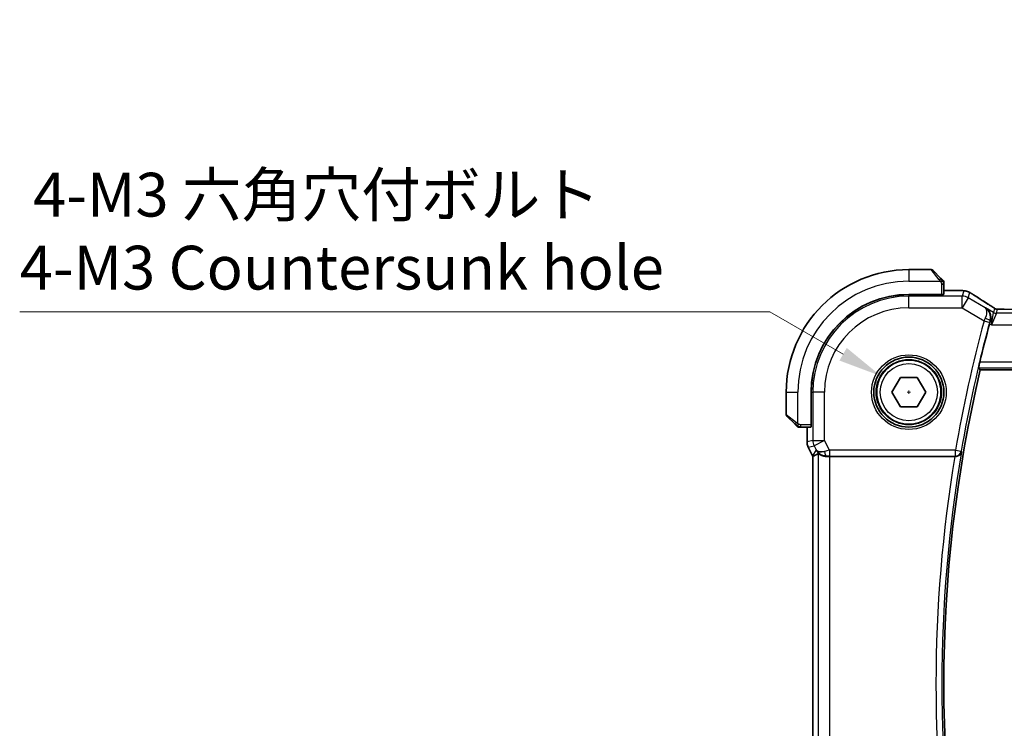
# Model space of a CAD drawing. Units: millimetres. Extents: x 22 to 3385, y 12 to 574.
# Drawn here: x 829 to 913, y 219 to 280 of the extents above; entities that cross this region are included whole.
import ezdxf

# ---------------------------------------------------------------- set-up
doc = ezdxf.new("R2010")
doc.units = ezdxf.units.MM
doc.header["$LTSCALE"] = 1.5
doc.layers.get('Defpoints').update_dxf_attribs({"lineweight": 25})
for name, color, linetype, lineweight in [('Dimension (ISO)', 7, 'Continuous', 18), ('Visible (ISO)', 7, 'Continuous', 35), ('Visible Narrow (ISO)', 7, 'Continuous', 25)]:
    doc.layers.add(name, color=color, linetype=linetype, lineweight=lineweight)
doc.styles.add('Note Text (TK)', font='MS PGothic.ttf')
doc.dimstyles.new('Default - Method 1b (TK)', dxfattribs={"dimscale": 1.5, "dimtxt": 2.5, "dimasz": 2.5, "dimexe": 1, "dimexo": 1.5, "dimgap": 1, "dimtad": 1, "dimtoh": 1, "dimrnd": 1e-08, "dimdsep": 46, "dimtxsty": 'Note Text (TK)', "dimcen": 0.09, "dimdle": 5, "dimclrd": 100, "dimclre": 100, "dimclrt": 7, "dimadec": 1, "dimazin": 1, "dimtfac": 1, "dimtmove": 0, "dimatfit": 3, "dimfxl": 1, "dimtolj": 1, "dimlwd": -1, "dimlwe": -1, "dimarcsym": 0})

# ---------------------------------------------------------------- blocks, each defined once
blk = doc.blocks.new('*D38')
at = {"layer": 'Defpoints', "color": 0}
for p in [(902.354, 249.038), (907.117, 246.288)]:
    blk.add_point(p, dxfattribs=at)
at = {"layer": 'Dimension (ISO)', "color": 100}
for p, q in [((828.578, 254.541), (892.823, 254.541)), ((892.823, 254.541), (899.106, 250.913)), ((904.6, 247.663), (904.87, 247.663)), ((904.735, 247.528), (904.735, 247.798))]:
    blk.add_line(p, q, dxfattribs=at)
blk.add_solid([(899.419, 251.454), (898.794, 250.372), (902.354, 249.038)], dxfattribs=at)
at = {"layer": 'Dimension (ISO)', "color": 7, "insert": (828.578, 261.456), "char_height": 3.75, "attachment_point": 4, "style": 'Note Text (TK)'}
blk.add_mtext('\\A1; 4-M3 六角穴付ボルト\\P4-M3 Countersunk hole', dxfattribs=at)

msp = doc.modelspace()

# ---------------------------------------------------------------- linework, layer by layer
at = {"layer": 'Visible (ISO)'}
for p, q in [((906.6534, 258.1629), (904.7362, 258.1631)), ((906.7948, 258.1043), (907.4884, 257.4106)), ((907.7361, 256.0448), (907.7361, 256.9085)), ((907.7361, 256.3844), (908.492, 256.3844)), ((907.5361, 256.0379), (904.7361, 256.0381)), ((907.5361, 256.0287), (904.7361, 256.0289)), ((907.4361, 256.0287), (907.4361, 256.0379)), ((907.5361, 256.0379), (907.5361, 256.0287)), ((903.2921, 247.6631), (904.0138, 248.9131)), ((904.0138, 248.9131), (905.4571, 248.9131)), ((905.4571, 248.9131), (906.1788, 247.6631)), ((910.8477, 249.5626), (993.6235, 249.5567)), ((894.2355, 247.6638), (894.2353, 245.7467)), ((896.3605, 247.6637), (896.3603, 244.8637)), ((896.3696, 247.6637), (896.3694, 244.8637)), ((904.0138, 246.4131), (903.2921, 247.6631)), ((906.1788, 247.6631), (905.4571, 246.4131)), ((905.4571, 246.4131), (904.0138, 246.4131)), ((894.9875, 244.9115), (894.2939, 245.6052)), ((895.4896, 244.6637), (896.3533, 244.6637)), ((896.0136, 243.4064), (896.0137, 244.6637)), ((896.3603, 244.9637), (896.3694, 244.9637)), ((896.3694, 244.8637), (896.3603, 244.8637)), ((896.0136, 243.4064), (896.0136, 243.4064)), ((896.1191, 242.9593), (896.1191, 242.9593)), ((896.4882, 242.221), (896.1191, 242.9593)), ((896.4882, 242.221), (896.4882, 242.221)), ((896.5135, 242.1737), (896.5107, 203.1536)), ((897.9746, 242.1636), (908.6758, 242.1628))]:
    msp.add_line(p, q, dxfattribs=at)
for radius in [3, 2.75]:
    msp.add_circle((904.7355, 247.6631), radius, dxfattribs=at)
for centre, radius, start, end in [((904.7355, 247.6631), 10.5, 89.995885, 179.995885), ((906.6534, 257.9629), 0.2, 44.995885, 89.995885), ((907.5361, 257.08), 0.2, 22.495885, 44.995885), ((907.5361, 257.08), 0.2, 359.995885, 22.495885), ((904.7355, 247.6631), 8.375, 89.995885, 179.995885), ((904.7355, 247.6631), 8.3659, 89.995885, 179.995885), ((1025.5462, 222.6544), 118.0046, 164.834067, 166.482257), ((1025.5462, 222.6544), 117.8125, 166.797177, 193.194593), ((894.4353, 245.7466), 0.2, 179.995885, 224.995885), ((895.3181, 244.8637), 0.2, 224.995885, 247.417799), ((895.3181, 244.8637), 0.2, 247.495885, 269.995885)]:
    msp.add_arc(centre, radius, start, end, dxfattribs=at)
for centre, major_axis, ratio, start_param, end_param in [((907.5361, 256.0448), (0.2, 0), 0.0349208, 4.712389, 6.2831853), ((911.0975, 254.5299), (0.4264, 0.6769), 0.5272512, 0.0000739, 0.0012433), ((896.3533, 244.8637), (0, 0.2), 0.0349208, 3.1415927, 4.712389), ((898.79, 244.945), (-2.569, -2.7637), 0.1840374, 0.3220128, 0.6097372), ((897.6892, 243.1642), (-0.9044, -0.427), 0.4888463, 0.0458771, 1.152273), ((897.6892, 243.1642), (1.0029, -0.0582), 0.9795684, 3.6721317, 3.8505807), ((897.6892, 243.1642), (1.0029, -0.0582), 0.9795684, 4.4254715, 4.7785275), ((897.9746, 242.1286), (1, -0.0001), 0.0349208, 1.5707963, 1.8620073), ((908.6731, 242.1454), (0.506, 0.0001), 0.034293, 1.4315692, 1.5654301)]:
    msp.add_ellipse(centre, major_axis=major_axis, ratio=ratio, start_param=start_param, end_param=end_param, dxfattribs=at)
for points, knots in [([(907.6245, 257.2745), (907.6165, 257.2825), (907.6078, 257.2912), (907.5985, 257.3005), (907.5895, 257.3096), (907.5798, 257.3193), (907.5696, 257.3294), (907.5601, 257.3389), (907.5504, 257.3486), (907.5411, 257.3579), (907.5316, 257.3674), (907.5224, 257.3767), (907.5136, 257.3855), (907.5047, 257.3943), (907.4963, 257.4027), (907.4884, 257.4106)], [0.5, 0.5, 0.5, 0.5, 0.60524772, 0.60524772, 0.60524772, 0.707891, 0.707891, 0.707891, 0.80414857, 0.80414857, 0.80414857, 0.90207429, 0.90207429, 0.90207429, 1, 1, 1, 1]), ([(907.6776, 257.2214), (907.6775, 257.2215), (907.6775, 257.2215), (907.6746, 257.2244), (907.6718, 257.2272), (907.6662, 257.2328), (907.6578, 257.2412), (907.649, 257.25), (907.637, 257.262), (907.6245, 257.2745)], [0, 0, 0, 0, 0.16464555, 0.16464555, 0.16464555, 0.3268563, 0.3268563, 0.3268563, 0.5, 0.5, 0.5, 0.5]), ([(907.7361, 257.0348), (907.7361, 257.0463), (907.7361, 257.0561), (907.7361, 257.0634), (907.7361, 257.0705), (907.7361, 257.0751), (907.7361, 257.0775), (907.7361, 257.0778), (907.7361, 257.078), (907.7361, 257.0783), (907.7361, 257.0799), (907.7361, 257.08), (907.7361, 257.08)], [0.5, 0.5, 0.5, 0.5, 0.6699894, 0.6699894, 0.6699894, 0.83656608, 0.83656608, 0.83656608, 0.85622576, 0.85622576, 0.85622576, 1, 1, 1, 1]), ([(907.7361, 256.9085), (907.7361, 256.9165), (907.7361, 256.9247), (907.7361, 256.9334), (907.7361, 256.9419), (907.7361, 256.9508), (907.7361, 256.9598), (907.7361, 256.9689), (907.7361, 256.978), (907.7361, 256.9868), (907.7361, 256.9958), (907.7361, 257.0044), (907.7361, 257.0123), (907.7361, 257.0205), (907.7361, 257.028), (907.7361, 257.0348)], [0, 0, 0, 0, 0.10026775, 0.10026775, 0.10026775, 0.19847065, 0.19847065, 0.19847065, 0.29651622, 0.29651622, 0.29651622, 0.39628078, 0.39628078, 0.39628078, 0.5, 0.5, 0.5, 0.5]), ([(908.492, 256.3844), (908.6198, 256.3844), (908.752, 256.3842), (908.9315, 256.3818), (908.9878, 256.3807), (909.1131, 256.3775), (909.1784, 256.375), (909.2405, 256.3719), (909.247, 256.3715), (909.2534, 256.3712)], [0, 0, 0, 0, 0.038331326, 0.038331326, 0.056937492, 0.056937492, 0.083820445, 0.083820445, 0.087027469, 0.087027469, 0.087027469, 0.087027469]), ([(909.2534, 256.3712), (909.3379, 256.3667), (909.4055, 256.3614), (909.5038, 256.3513), (909.5398, 256.3464), (909.5894, 256.3369), (909.6048, 256.3339), (909.6503, 256.3235), (909.6793, 256.3159), (909.7079, 256.3072)], [0, 0, 0, 0, 0.042069795, 0.042069795, 0.064560709, 0.064560709, 0.075819203, 0.075819203, 0.087672999, 0.087672999, 0.087672999, 0.087672999]), ([(909.7079, 256.3072), (909.7235, 256.3026), (909.7402, 256.2973), (909.7761, 256.2848), (909.7956, 256.2775), (909.8281, 256.2642), (909.8402, 256.2589), (909.8631, 256.2486), (909.8743, 256.2434), (909.8936, 256.2339), (909.9019, 256.2296), (909.9195, 256.2204), (909.9285, 256.2156), (909.9503, 256.2037), (909.963, 256.1966), (909.9989, 256.1764), (910.023, 256.1627), (910.048, 256.1481)], [0, 0, 0, 0, 0.006605208, 0.006605208, 0.013789898, 0.013789898, 0.017648525, 0.017648525, 0.021334592, 0.021334592, 0.024109279, 0.024109279, 0.027561903, 0.027561903, 0.032648389, 0.032648389, 0.041630896, 0.041630896, 0.041630896, 0.041630896]), ([(910.0479, 256.1481), (910.072, 256.134), (910.0974, 256.1189), (910.145, 256.0902), (910.168, 256.076), (910.2067, 256.0518), (910.2234, 256.041), (910.2496, 256.024), (910.2601, 256.017), (910.2701, 256.0105)], [0, 0, 0, 0, 0.008640968, 0.008640968, 0.016759896, 0.016759896, 0.023850189, 0.023850189, 0.029471144, 0.029471144, 0.029471144, 0.029471144]), ([(911.3054, 254.8994), (911.3063, 254.8988), (911.3072, 254.8982), (911.3859, 254.8466), (911.4576, 254.7827), (911.5819, 254.6338), (911.6356, 254.5477), (911.7239, 254.3379), (911.7454, 254.228), (911.7574, 254.0726), (911.7573, 254.0121), (911.7459, 253.8889), (911.7347, 253.8262), (911.7171, 253.7637)], [-0.13052495, -0.13052495, -0.13052495, -0.13052495, -0.13019816, -0.13019816, -0.10185125, -0.10185125, -0.07367599, -0.07367599, -0.04013718, -0.04013718, -0.02001929, -0.02001929, 0, 0, 0, 0]), ([(911.5239, 255.2068), (911.606, 255.155), (911.6886, 255.1026), (911.8296, 255.0113), (911.8886, 254.9721), (911.9416, 254.9362)], [0, 0, 0, 0, 0.034411934, 0.034411934, 0.069030047, 0.069030047, 0.069030047, 0.069030047]), ([(911.9416, 254.9362), (911.9868, 254.9056), (912.0295, 254.8752), (912.0925, 254.8329), (912.112, 254.8206), (912.1345, 254.8074), (912.1408, 254.8039), (912.1575, 254.7962), (912.1639, 254.7934), (912.175, 254.7891), (912.1791, 254.7876), (912.1885, 254.7843), (912.194, 254.7826), (912.2001, 254.7808)], [0, 0, 0, 0, 0.029222632, 0.029222632, 0.043920234, 0.043920234, 0.051126483, 0.051126483, 0.054920308, 0.054920308, 0.056896685, 0.056896685, 0.058966408, 0.058966408, 0.058966408, 0.058966408]), ([(912.2001, 254.7808), (912.2049, 254.7795), (912.2098, 254.7783), (912.2192, 254.7762), (912.2238, 254.7752), (912.2346, 254.7732), (912.2407, 254.7722), (912.2539, 254.7704), (912.2607, 254.7697), (912.272, 254.7689), (912.2769, 254.7687), (912.2952, 254.7682), (912.3122, 254.768), (912.3524, 254.7688), (912.3761, 254.7702), (912.4237, 254.7723), (912.4497, 254.7734), (912.4782, 254.7743)], [0, 0, 0, 0, 0.001497274, 0.001497274, 0.003010553, 0.003010553, 0.005236008, 0.005236008, 0.008341496, 0.008341496, 0.011636528, 0.011636528, 0.019309882, 0.019309882, 0.02895667, 0.02895667, 0.040382957, 0.040382957, 0.040382957, 0.040382957]), ([(912.4782, 254.7743), (912.5229, 254.7757), (912.5753, 254.7769), (912.6832, 254.7785), (912.7398, 254.779), (912.835, 254.7793), (912.874, 254.7793), (912.9129, 254.7793)], [0.000007286, 0.000007286, 0.000007286, 0.000007286, 0.018114795, 0.018114795, 0.035088852, 0.035088852, 0.046758065, 0.046758065, 0.046758065, 0.046758065]), ([(910.7089, 249.7378), (910.7073, 249.7399), (910.7082, 249.7531), (910.7158, 249.8034), (910.723, 249.8424), (910.7411, 249.9321), (910.7533, 249.9889), (910.7807, 250.1112), (910.7959, 250.1764), (910.8106, 250.2375)], [0.001339346, 0.001339346, 0.001339346, 0.001339346, 0.018911087, 0.018911087, 0.037822174, 0.037822174, 0.057038284, 0.057038284, 0.075835327, 0.075835327, 0.075835327, 0.075835327]), ([(894.9875, 244.9115), (894.9932, 244.9058), (894.9988, 244.9002), (895.0048, 244.8942), (895.0108, 244.8883), (895.017, 244.882), (895.0236, 244.8754), (895.0301, 244.8689), (895.037, 244.862), (895.044, 244.8551), (895.0509, 244.8481), (895.0581, 244.8409), (895.0651, 244.8339), (895.0722, 244.8268), (895.0792, 244.8199), (895.0859, 244.8131), (895.0926, 244.8064), (895.0991, 244.7999), (895.1053, 244.7937), (895.1115, 244.7875), (895.1175, 244.7816), (895.1231, 244.7759)], [0, 0, 0, 0, 0.071275, 0.071275, 0.071275, 0.14246065, 0.14246065, 0.14246065, 0.21364074, 0.21364074, 0.21364074, 0.28489899, 0.28489899, 0.28489899, 0.35632005, 0.35632005, 0.35632005, 0.42799051, 0.42799051, 0.42799051, 0.5, 0.5, 0.5, 0.5]), ([(895.1231, 244.7759), (895.1287, 244.7703), (895.1341, 244.7649), (895.1391, 244.7599), (895.1441, 244.7549), (895.1487, 244.7503), (895.1528, 244.7462), (895.1569, 244.7421), (895.1605, 244.7385), (895.1634, 244.7356), (895.1664, 244.7326), (895.1688, 244.7302), (895.1706, 244.7284), (895.1723, 244.7267), (895.1735, 244.7254), (895.1744, 244.7246), (895.1755, 244.7235), (895.1761, 244.7229), (895.1764, 244.7226), (895.1767, 244.7223), (895.1767, 244.7223), (895.1767, 244.7223)], [0.5, 0.5, 0.5, 0.5, 0.57172447, 0.57172447, 0.57172447, 0.6426242, 0.6426242, 0.6426242, 0.71336021, 0.71336021, 0.71336021, 0.78457822, 0.78457822, 0.78457822, 0.85049403, 0.85049403, 0.85049403, 0.92879556, 0.92879556, 0.92879556, 1, 1, 1, 1]), ([(895.3181, 244.6637), (895.3181, 244.6637), (895.3181, 244.6637), (895.3183, 244.6637), (895.3185, 244.6637), (895.319, 244.6637), (895.3198, 244.6637), (895.3206, 244.6637), (895.3218, 244.6637), (895.3233, 244.6637), (895.3249, 244.6637), (895.3269, 244.6637), (895.3293, 244.6637), (895.3318, 244.6637), (895.3346, 244.6637), (895.3379, 244.6637), (895.3413, 244.6637), (895.345, 244.6637), (895.3492, 244.6637), (895.3534, 244.6637), (895.3581, 244.6637), (895.3629, 244.6637)], [0, 0, 0, 0, 0.07187067, 0.07187067, 0.07187067, 0.14250295, 0.14250295, 0.14250295, 0.21256871, 0.21256871, 0.21256871, 0.28268769, 0.28268769, 0.28268769, 0.35348445, 0.35348445, 0.35348445, 0.42564648, 0.42564648, 0.42564648, 0.5, 0.5, 0.5, 0.5]), ([(895.3629, 244.6637), (895.3688, 244.6637), (895.3751, 244.6637), (895.3818, 244.6637), (895.3885, 244.6637), (895.3955, 244.6637), (895.4027, 244.6637), (895.4099, 244.6637), (895.4173, 244.6637), (895.4247, 244.6637), (895.432, 244.6637), (895.4394, 244.6637), (895.4468, 244.6637), (895.4484, 244.6637), (895.45, 244.6637), (895.4517, 244.6637), (895.4574, 244.6637), (895.4631, 244.6637), (895.4687, 244.6637), (895.4759, 244.6637), (895.4828, 244.6637), (895.4896, 244.6637)], [0.5, 0.5, 0.5, 0.5, 0.58502424, 0.58502424, 0.58502424, 0.66947181, 0.66947181, 0.66947181, 0.75324782, 0.75324782, 0.75324782, 0.83626522, 0.83626522, 0.83626522, 0.85443497, 0.85443497, 0.85443497, 0.91835525, 0.91835525, 0.91835525, 1, 1, 1, 1]), ([(896.1191, 242.9593), (896.0716, 243.0544), (896.0391, 243.1586), (896.0171, 243.311), (896.0136, 243.3588), (896.0136, 243.4064)], [0, 0, 0, 0, 0.031909936, 0.031909936, 0.046206548, 0.046206548, 0.046206548, 0.046206548]), ([(897.3516, 242.241), (897.2506, 242.2777), (897.1563, 242.3297), (897.005, 242.4438), (896.9432, 242.5045), (896.8916, 242.5694)], [0, 0, 0, 0, 0.033512723, 0.033512723, 0.062402926, 0.062402926, 0.062402926, 0.062402926]), ([(896.9752, 242.4086), (896.9792, 242.4109), (897.0028, 242.3936), (897.0891, 242.3349), (897.1533, 242.2948), (897.3042, 242.2256), (897.4156, 242.1889), (897.5738, 242.1658), (897.6296, 242.1617), (897.6875, 242.1621)], [-0.55440292, -0.55440292, -0.55440292, -0.55440292, -0.52092566, -0.52092566, -0.48611706, -0.48611706, -0.44964448, -0.44964448, -0.43246403, -0.43246403, -0.43246403, -0.43246403]), ([(908.7433, 242.1626), (908.7776, 242.1625), (908.8113, 242.1658), (908.8766, 242.1784), (908.9081, 242.1877), (908.9855, 242.218), (909.0406, 242.2473), (909.1345, 242.3308), (909.1682, 242.3731), (909.2204, 242.4624), (909.239, 242.5104), (909.2496, 242.5597), (909.2498, 242.5605), (909.2499, 242.5613)], [0, 0, 0, 0, 0.010390389, 0.010390389, 0.020991092, 0.020991092, 0.038249721, 0.038249721, 0.051941675, 0.051941675, 0.065902108, 0.065902108, 0.066133026, 0.066133026, 0.066133026, 0.066133026])]:
    msp.add_open_spline(points, degree=3, knots=knots, dxfattribs=at)
for points, degree in [([(909.2534, 256.3712), (909.2421, 256.3718), (909.2307, 256.3718), (909.2189, 256.3712)], 3), ([(910.2695, 256.0108), (910.6241, 255.7782), (911.0545, 255.5024), (911.5235, 255.207)], 3), ([(911.7171, 253.7637), (911.6947, 253.6844), (911.6724, 253.6037), (911.6514, 253.5262)], 3), ([(910.7089, 249.7378), (910.7783, 249.6502), (910.8477, 249.5626)], 2), ([(896.5135, 242.1737), (896.5046, 242.1893), (896.4962, 242.205), (896.4882, 242.221)], 3), ([(896.514, 242.1738), (896.514, 242.1738), (896.514, 242.1738), (896.514, 242.1738)], 3)]:
    msp.add_open_spline(points, degree=degree, dxfattribs=at)
at = {"layer": 'Visible Narrow (ISO)'}
for p, q in [((904.7362, 258.1631), (904.7361, 257.1631)), ((907.347, 257.2957), (906.6534, 258.1629)), ((904.7361, 257.1631), (907.4421, 257.1629)), ((907.5361, 256.9085), (907.6775, 256.9085)), ((907.5361, 256.9085), (907.5361, 256.0379)), ((907.6775, 256.9085), (907.7361, 256.9085)), ((907.7361, 256.3839), (908.492, 256.3839)), ((908.492, 256.3844), (908.492, 256.3839)), ((904.7361, 256.0289), (904.736, 255.888)), ((909.3138, 255.8877), (904.736, 255.888)), ((904.736, 254.8886), (904.736, 255.888)), ((907.2361, 256.0379), (907.2361, 256.0288)), ((909.3137, 254.8883), (909.3138, 255.8877)), ((909.828, 255.7452), (909.3137, 254.8883)), ((909.4388, 256.3387), (909.3138, 255.8877)), ((909.828, 255.7452), (909.9529, 256.1962)), ((911.2647, 254.8831), (909.828, 255.7452)), ((904.736, 254.8886), (909.3137, 254.8883)), ((909.3137, 254.8883), (911.1806, 253.768)), ((911.3054, 254.8994), (911.2647, 254.8831)), ((911.9815, 254.4936), (911.3054, 254.8994)), ((912.0751, 254.8313), (911.9815, 254.4936)), ((912.2386, 254.4224), (912.3322, 254.7601)), ((912.9129, 254.7788), (912.9129, 254.7793)), ((912.9129, 254.7788), (991.559, 254.7732)), ((911.8233, 253.4231), (911.9815, 254.4936)), ((912.2386, 254.4224), (911.8233, 253.4231)), ((992.2333, 254.4167), (912.2386, 254.4224)), ((911.1806, 253.768), (911.6628, 253.6368)), ((911.6514, 253.5262), (911.8233, 253.4231)), ((911.6955, 253.7551), (911.7171, 253.7637)), ((911.8233, 253.4231), (992.6484, 253.4173)), ((910.7089, 249.7378), (993.7623, 249.7319)), ((993.6607, 250.2316), (910.8106, 250.2375)), ((894.2355, 247.6638), (895.2355, 247.6637)), ((895.2353, 244.9578), (895.2355, 247.6637)), ((896.3696, 247.6637), (896.5105, 247.6637)), ((896.5105, 247.6637), (896.5102, 243.5235)), ((897.5099, 247.6636), (896.5105, 247.6637)), ((897.5096, 243.5235), (897.5099, 247.6636)), ((894.2353, 245.7467), (895.1024, 245.0529)), ((895.4896, 244.7223), (895.4896, 244.8637)), ((896.3603, 244.8637), (895.4896, 244.8637)), ((895.4896, 244.6637), (895.4896, 244.7223)), ((896.0141, 243.4064), (896.0142, 244.6637)), ((896.3694, 245.1637), (896.3603, 245.1637)), ((896.0141, 243.4064), (896.0136, 243.4064)), ((896.5102, 243.5235), (896.0141, 243.4064)), ((896.1191, 242.9593), (896.1195, 242.9595)), ((896.1195, 242.9595), (896.6157, 243.0766)), ((896.4886, 242.2212), (896.1195, 242.9595)), ((896.5102, 243.5235), (897.5096, 243.5235)), ((897.5096, 243.5235), (896.6157, 243.0766)), ((896.6157, 243.0766), (896.7953, 242.7173)), ((897.9306, 242.6813), (897.5096, 243.5235)), ((896.4886, 242.2212), (896.4882, 242.221)), ((896.7953, 242.7173), (896.4886, 242.2212)), ((896.5112, 203.1535), (896.514, 242.1738)), ((896.9752, 242.4086), (896.9724, 202.9187)), ((897.6875, 242.1621), (897.6985, 242.1801)), ((897.9306, 242.6813), (897.9305, 242.1816)), ((897.9305, 242.1816), (908.7279, 242.1808)), ((908.7279, 242.6805), (897.9306, 242.6813)), ((897.9718, 203.1636), (897.9746, 242.1636)), ((908.7279, 242.6805), (909.2205, 242.5961)), ((908.7279, 242.1808), (908.7279, 242.6805)), ((908.7279, 242.1808), (908.7433, 242.1626)), ((909.2499, 242.5613), (909.2205, 242.5961))]:
    msp.add_line(p, q, dxfattribs=at)
for radius in [3.2, 2.8, 2.45]:
    msp.add_circle((904.7355, 247.6631), radius, dxfattribs=at)
for centre, radius, start, end in [((904.7355, 247.6631), 9.5, 89.995885, 179.995885), ((904.7355, 247.6631), 8.225, 89.995885, 179.995885), ((904.7355, 247.6631), 7.2256, 89.995885, 179.995885), ((1025.5462, 222.6544), 118.5223, 164.780782, 170.272338), ((1025.5462, 222.6544), 118.0226, 164.780782, 170.272338), ((1025.5462, 222.6544), 118.4874, 170.52337, 189.468399), ((1025.5462, 222.6544), 117.9877, 170.286576, 189.705193)]:
    msp.add_arc(centre, radius, start, end, dxfattribs=at)
for centre, major_axis, ratio, start_param, end_param in [((907.347, 257.2692), (0.1414, 0.1414), 0.0943696, 0.7383527, 1.4767054), ((907.347, 257.2692), (0.1414, 0.1414), 0.0943696, 0, 0.7383527), ((909.3137, 254.8883), (-0.9637, 0.267), 0.9993441, 4.442348, 4.98243), ((909.4387, 255.3393), (-0.9637, 0.267), 0.9993441, 4.712389, 4.98243), ((909.4387, 255.3393), (-0.9637, 0.267), 0.9993441, 4.442348, 4.712389), ((909.8312, 255.3416), (0.4389, 0.6688), 0.7556157, 0.0012088, 0.0533057), ((914.9387, 253.3477), (-5.7988, 3.4841), 0.0299346, 0.6451309, 0.9560262), ((911.0975, 254.5299), (0.4264, 0.6769), 0.5272512, 0.0012433, 0.0410838), ((912.3322, 255.2598), (-0.4818, 0.1335), 0.9993441, 1.3007553, 1.5707963), ((912.3322, 255.2598), (-0.4818, 0.1335), 0.9993441, 1.5707963, 1.8408373), ((911.1996, 253.7599), (-0.3972, -0.9385), 0.0202268, 4.4747867, 4.7123475), ((911.2135, 253.8868), (0.4812, -0.1357), 0.2296678, 0.0358657, 1.5084052), ((912.2386, 254.9221), (-0.4818, 0.1335), 0.9993441, 1.3007553, 1.8408373), ((911.683, 253.6314), (0.1398, 0.5137), 0.0392793, 1.3383093, 1.5709196), ((895.129, 245.0529), (-0.1414, -0.1414), 0.0943696, 5.5448326, 6.2831853), ((895.129, 245.0529), (0.1414, 0.1414), 0.0943696, 1.6648873, 2.40324), ((897.0137, 243.4064), (-0.2297, 0.9733), 0.9996142, 1.3391163, 1.8024763), ((897.5096, 243.5235), (-0.2297, 0.9733), 0.9993569, 1.3391163, 1.8024763), ((897.3827, 242.6683), (-0.8506, 0.5258), 0.9994952, 1.0175984, 1.0714005), ((897.9393, 242.6639), (-1.0063, -0.2235), 0.0183726, 4.7169837, 5.1464777), ((897.6986, 242.6797), (0.0072, -0.4999), 0.3813813, 4.8942288, 6.2454234), ((897.9393, 242.1642), (-0.5591, 0.0003), 0.0312265, 4.72802, 5.1575139), ((908.7279, 242.6805), (0.3823, 0.3223), 0.9989584, 4.0123583, 5.4124196)]:
    msp.add_ellipse(centre, major_axis=major_axis, ratio=ratio, start_param=start_param, end_param=end_param, dxfattribs=at)
for points, knots in [([(907.347, 257.2957), (907.3503, 257.2916), (907.3608, 257.2782), (907.3735, 257.2612), (907.3816, 257.2503), (907.3907, 257.2382), (907.3994, 257.226), (907.4084, 257.2133), (907.417, 257.2007), (907.4242, 257.19), (907.4332, 257.1768), (907.4398, 257.1665), (907.4421, 257.1629)], [0, 0, 0, 0, 0.3215828, 0.3215828, 0.3215828, 0.5255123, 0.5255123, 0.5255123, 0.7373622, 0.7373622, 0.7373622, 1, 1, 1, 1]), ([(907.4421, 257.1629), (907.4436, 257.1605), (907.4456, 257.1573), (907.4479, 257.1533), (907.4534, 257.144), (907.4605, 257.1305), (907.4688, 257.1148)], [0.00000016, 0.00000016, 0.00000016, 0.00000016, 0.07789573, 0.07789573, 0.07789573, 0.25827312, 0.25827312, 0.25827312, 0.25827312]), ([(907.4688, 257.1148), (907.475, 257.1029), (907.4817, 257.0897), (907.4885, 257.0758), (907.4947, 257.0629), (907.5009, 257.0495), (907.5063, 257.0358), (907.5117, 257.0219), (907.5163, 257.0078), (907.5201, 256.9943), (907.5244, 256.9791), (907.5278, 256.9646), (907.5305, 256.9518), (907.5346, 256.932), (907.5361, 256.9164), (907.5361, 256.9085)], [0.25827312, 0.25827312, 0.25827312, 0.25827312, 0.39314391, 0.39314391, 0.39314391, 0.51690147, 0.51690147, 0.51690147, 0.64201572, 0.64201572, 0.64201572, 0.78266988, 0.78266988, 0.78266988, 1, 1, 1, 1]), ([(908.492, 256.3839), (908.5368, 256.3839), (908.5817, 256.3839), (908.6262, 256.3838), (908.6707, 256.3837), (908.7149, 256.3835), (908.7586, 256.3831), (908.8023, 256.3828), (908.8454, 256.3823), (908.8874, 256.3817), (908.9294, 256.381), (908.9702, 256.3802), (909.0093, 256.3792), (909.0484, 256.3782), (909.0858, 256.377), (909.121, 256.3756), (909.1335, 256.3752), (909.1458, 256.3747), (909.1578, 256.3742), (909.1793, 256.3732), (909.1997, 256.3723), (909.2189, 256.3712)], [0, 0, 0, 0, 0.08330525, 0.08330525, 0.08330525, 0.1666102, 0.1666102, 0.1666102, 0.24991511, 0.24991511, 0.24991511, 0.33322023, 0.33322023, 0.33322023, 0.41652581, 0.41652581, 0.41652581, 0.44638536, 0.44638536, 0.44638536, 0.5, 0.5, 0.5, 0.5]), ([(909.2189, 256.3712), (909.2488, 256.3696), (909.276, 256.3679), (909.3, 256.3661), (909.3239, 256.3643), (909.3448, 256.3624), (909.3623, 256.3605), (909.3797, 256.3586), (909.3939, 256.3567), (909.405, 256.3547), (909.416, 256.3528), (909.4239, 256.3509), (909.4292, 256.349), (909.4335, 256.3475), (909.4361, 256.3461), (909.4376, 256.3446), (909.4379, 256.3443), (909.4382, 256.344), (909.4384, 256.3436), (909.4396, 256.3419), (909.4392, 256.3402), (909.4388, 256.3387)], [0.5, 0.5, 0.5, 0.5, 0.58364023, 0.58364023, 0.58364023, 0.66697515, 0.66697515, 0.66697515, 0.75015571, 0.75015571, 0.75015571, 0.83333009, 0.83333009, 0.83333009, 0.90022986, 0.90022986, 0.90022986, 0.91663997, 0.91663997, 0.91663997, 1, 1, 1, 1]), ([(909.9529, 256.1962), (909.9531, 256.1967), (909.9532, 256.1972), (909.9542, 256.1972), (909.9552, 256.1972), (909.957, 256.1967), (909.9601, 256.1954), (909.9632, 256.1941), (909.9675, 256.192), (909.9732, 256.1891), (909.979, 256.186), (909.9862, 256.1822), (909.9942, 256.1778), (910.0028, 256.1731), (910.0123, 256.1677), (910.022, 256.1622), (910.0321, 256.1564), (910.043, 256.1501), (910.0547, 256.1433)], [0, 0, 0, 0, 0.08168688, 0.08168688, 0.08168688, 0.16106198, 0.16106198, 0.16106198, 0.24043816, 0.24043816, 0.24043816, 0.32212862, 0.32212862, 0.32212862, 0.40922538, 0.40922538, 0.40922538, 0.5, 0.5, 0.5, 0.5]), ([(910.0547, 256.1433), (910.0646, 256.1375), (910.0751, 256.1314), (910.086, 256.1248), (910.0996, 256.1168), (910.1132, 256.1086), (910.1263, 256.1007), (910.138, 256.0936), (910.1493, 256.0867), (910.1601, 256.08), (910.1708, 256.0733), (910.1811, 256.0669), (910.1906, 256.0608), (910.2002, 256.0548), (910.209, 256.0491), (910.2175, 256.0436), (910.226, 256.0381), (910.2343, 256.0327), (910.2426, 256.0272)], [0.5, 0.5, 0.5, 0.5, 0.57546089, 0.57546089, 0.57546089, 0.66829722, 0.66829722, 0.66829722, 0.75121028, 0.75121028, 0.75121028, 0.83414005, 0.83414005, 0.83414005, 0.9170741, 0.9170741, 0.9170741, 1, 1, 1, 1]), ([(911.2647, 254.8831), (911.2961, 254.8611), (911.3231, 254.8307), (911.3444, 254.7928), (911.3652, 254.7558), (911.3807, 254.712), (911.3905, 254.6598), (911.4197, 254.5032), (911.3944, 254.2678), (911.2746, 253.9886)], [-0.00039926, -0.00039926, -0.00039926, -0.00039926, 0.016027201, 0.016027201, 0.016027201, 0.032054403, 0.032054403, 0.032054403, 0.080136007, 0.080136007, 0.080136007, 0.080136007]), ([(911.6955, 253.7551), (911.7594, 253.9856), (911.7356, 254.21), (911.6656, 254.3935), (911.6446, 254.4486), (911.6191, 254.5003), (911.5904, 254.5485), (911.5488, 254.6182), (911.5011, 254.6798), (911.4473, 254.7352), (911.3921, 254.792), (911.3304, 254.842), (911.2647, 254.8831)], [-0.080136007, -0.080136007, -0.080136007, -0.080136007, -0.043149443, -0.043149443, -0.043149443, -0.032054403, -0.032054403, -0.032054403, -0.016027201, -0.016027201, -0.016027201, 0.00039926, 0.00039926, 0.00039926, 0.00039926]), ([(911.5089, 255.2154), (911.5281, 255.2033), (911.5485, 255.1905), (911.5737, 255.1745), (911.5988, 255.1586), (911.6288, 255.1395), (911.6586, 255.1205), (911.6884, 255.1014), (911.7181, 255.0824), (911.7472, 255.0635), (911.7756, 255.0451), (911.8034, 255.0268), (911.8316, 255.0082), (911.8618, 254.9883), (911.8905, 254.9691), (911.9169, 254.9513)], [0, 0, 0, 0, 0.09971266, 0.09971266, 0.09971266, 0.19952218, 0.19952218, 0.19952218, 0.29913595, 0.29913595, 0.29913595, 0.39615943, 0.39615943, 0.39615943, 0.5, 0.5, 0.5, 0.5]), ([(911.9169, 254.9513), (911.9422, 254.9342), (911.9644, 254.9191), (911.9837, 254.9056), (912.0027, 254.8923), (912.0189, 254.8806), (912.032, 254.8709), (912.0452, 254.8611), (912.0552, 254.8533), (912.0618, 254.8477), (912.064, 254.8458), (912.0658, 254.8442), (912.0673, 254.8428), (912.0704, 254.8398), (912.0723, 254.8376), (912.0735, 254.836), (912.0752, 254.8335), (912.0753, 254.8322), (912.0751, 254.8313)], [0.5, 0.5, 0.5, 0.5, 0.60064191, 0.60064191, 0.60064191, 0.69981713, 0.69981713, 0.69981713, 0.79973515, 0.79973515, 0.79973515, 0.83278211, 0.83278211, 0.83278211, 0.90060184, 0.90060184, 0.90060184, 1, 1, 1, 1]), ([(912.3322, 254.7601), (912.3324, 254.761), (912.3328, 254.7619), (912.3351, 254.7629), (912.3373, 254.7638), (912.3416, 254.7648), (912.3484, 254.7658), (912.3553, 254.7668), (912.3649, 254.7678), (912.3777, 254.7687), (912.3906, 254.7697), (912.4067, 254.7706), (912.4255, 254.7715), (912.4447, 254.7724), (912.4668, 254.7732), (912.4903, 254.774)], [0, 0, 0, 0, 0.09956498, 0.09956498, 0.09956498, 0.19838025, 0.19838025, 0.19838025, 0.29739333, 0.29739333, 0.29739333, 0.39757117, 0.39757117, 0.39757117, 0.5, 0.5, 0.5, 0.5]), ([(912.4903, 254.774), (912.5072, 254.7745), (912.5253, 254.775), (912.5447, 254.7755), (912.5522, 254.7757), (912.5599, 254.7758), (912.5677, 254.776), (912.5953, 254.7766), (912.6248, 254.7771), (912.6544, 254.7775), (912.6839, 254.7779), (912.7136, 254.7782), (912.7434, 254.7784), (912.7731, 254.7786), (912.8028, 254.7787), (912.8313, 254.7787), (912.8597, 254.7788), (912.8867, 254.7788), (912.9129, 254.7788)], [0.5, 0.5, 0.5, 0.5, 0.57278907, 0.57278907, 0.57278907, 0.60104672, 0.60104672, 0.60104672, 0.70082692, 0.70082692, 0.70082692, 0.80056262, 0.80056262, 0.80056262, 0.90027869, 0.90027869, 0.90027869, 1, 1, 1, 1]), ([(895.2353, 244.9578), (895.2339, 244.9586), (895.2318, 244.96), (895.2289, 244.9618), (895.2228, 244.9657), (895.2137, 244.9719), (895.203, 244.9792), (895.195, 244.9847), (895.1862, 244.9907), (895.1773, 244.997), (895.1688, 245.0029), (895.1602, 245.0092), (895.152, 245.0152), (895.143, 245.0219), (895.1345, 245.0283), (895.1271, 245.0339), (895.1148, 245.0431), (895.1057, 245.0503), (895.1024, 245.0529)], [0.00000014, 0.00000014, 0.00000014, 0.00000014, 0.09424462, 0.09424462, 0.09424462, 0.29608497, 0.29608497, 0.29608497, 0.44613462, 0.44613462, 0.44613462, 0.58843853, 0.58843853, 0.58843853, 0.74422937, 0.74422937, 0.74422937, 1, 1, 1, 1]), ([(895.2833, 244.9311), (895.273, 244.9365), (895.2636, 244.9415), (895.2558, 244.9458), (895.2466, 244.9509), (895.2395, 244.9551), (895.2353, 244.9578)], [0.74172688, 0.74172688, 0.74172688, 0.74172688, 0.86054632, 0.86054632, 0.86054632, 1, 1, 1, 1]), ([(895.4896, 244.8637), (895.4827, 244.8637), (895.4698, 244.8648), (895.4535, 244.868), (895.4429, 244.87), (895.4308, 244.8727), (895.4179, 244.876), (895.4067, 244.8789), (895.3949, 244.8822), (895.3829, 244.8862), (895.3715, 244.89), (895.36, 244.8944), (895.3489, 244.8992), (895.3375, 244.904), (895.3264, 244.9093), (895.3158, 244.9146), (895.3043, 244.9203), (895.2933, 244.9259), (895.2833, 244.9311)], [0, 0, 0, 0, 0.19035453, 0.19035453, 0.19035453, 0.31386322, 0.31386322, 0.31386322, 0.42140608, 0.42140608, 0.42140608, 0.52396797, 0.52396797, 0.52396797, 0.62813475, 0.62813475, 0.62813475, 0.74172688, 0.74172688, 0.74172688, 0.74172688])]:
    msp.add_open_spline(points, degree=3, knots=knots, dxfattribs=at)
for points in [[(907.6619, 257.1638), (907.6536, 257.1724), (907.6355, 257.1905), (907.6009, 257.2233), (907.5548, 257.2669), (907.4957, 257.3262), (907.4607, 257.3637), (907.4426, 257.3827)], [(907.6619, 257.1638), (907.6607, 257.1793), (907.658, 257.2063), (907.6472, 257.2439), (907.6334, 257.2656), (907.6245, 257.2745)], [(907.6619, 257.1638), (907.6492, 257.1627), (907.621, 257.1588), (907.5494, 257.1445), (907.4935, 257.1249), (907.4688, 257.1148)], [(907.6619, 257.1638), (907.6745, 257.165), (907.6956, 257.1658), (907.7196, 257.1595), (907.7204, 257.1577), (907.7209, 257.1565)], [(907.6619, 257.1638), (907.6626, 257.1546), (907.6639, 257.1347), (907.6662, 257.0978), (907.6693, 257.0479), (907.6738, 256.9788), (907.6775, 256.9328), (907.6775, 256.9085)], [(907.6619, 257.1638), (907.6757, 257.1495), (907.6992, 257.124), (907.7283, 257.0775), (907.7361, 257.0481), (907.7361, 257.0348)], [(909.7079, 256.3072), (909.7071, 256.3074), (909.7063, 256.3052), (909.7055, 256.3023)], [(911.9416, 254.9362), (911.9337, 254.9415), (911.9255, 254.9466), (911.9169, 254.9513)], [(912.2001, 254.7808), (912.1996, 254.7809), (912.1992, 254.7799), (912.1988, 254.7782)], [(912.4782, 254.7743), (912.4822, 254.7744), (912.4863, 254.7743), (912.4903, 254.774)], [(895.234, 244.7382), (895.2279, 244.7441), (895.2153, 244.7567), (895.1938, 244.7786), (895.1686, 244.8057), (895.137, 244.8389), (895.0977, 244.8786), (895.055, 244.9202), (895.029, 244.9444), (895.0154, 244.9573)], [(895.234, 244.7382), (895.2185, 244.7394), (895.1916, 244.7421), (895.1539, 244.7531), (895.132, 244.767), (895.1231, 244.7759)], [(895.234, 244.7382), (895.2335, 244.7328), (895.2328, 244.7227), (895.2329, 244.7095), (895.2341, 244.6979), (895.2364, 244.6883), (895.2393, 244.6815), (895.2415, 244.6787), (895.2415, 244.6789), (895.2415, 244.679)], [(895.234, 244.7382), (895.2352, 244.7508), (895.2395, 244.7788), (895.2536, 244.8505), (895.2732, 244.9064), (895.2833, 244.9311)], [(895.234, 244.7382), (895.2417, 244.7376), (895.2582, 244.7364), (895.2874, 244.7346), (895.324, 244.7323), (895.3721, 244.7293), (895.431, 244.7251), (895.4694, 244.7223), (895.4896, 244.7223)], [(895.234, 244.7382), (895.2483, 244.7244), (895.2738, 244.7008), (895.3202, 244.6715), (895.3496, 244.6637), (895.3629, 244.6637)]]:
    msp.add_open_spline(points, degree=3, dxfattribs=at)

# ---------------------------------------------------------------- dimensions: what is measured, and where the dimension line sits
at = {"layer": 'Dimension (ISO)', "color": 100}
dim = msp.add_diameter_dim_2p(p1=(907.117, 246.2881), p2=(902.3539, 249.0381), text=' 4-M3 六角穴付ボルト\\P4-M3 Countersunk hole', dimstyle='Default - Method 1b (TK)', override={"dimtih": 1, "dimdec": 2, "dimlfac": 1, "dimtp": 0, "dimtm": 0, "dimtdec": 2, "dimtofl": 0}, dxfattribs=at)
dim.commit()
dim.dimension.update_dxf_attribs({"geometry": '*D38', "text_midpoint": (855.2546, 254.5409), "dimtype": 163})

doc.saveas('drawing.dxf')
